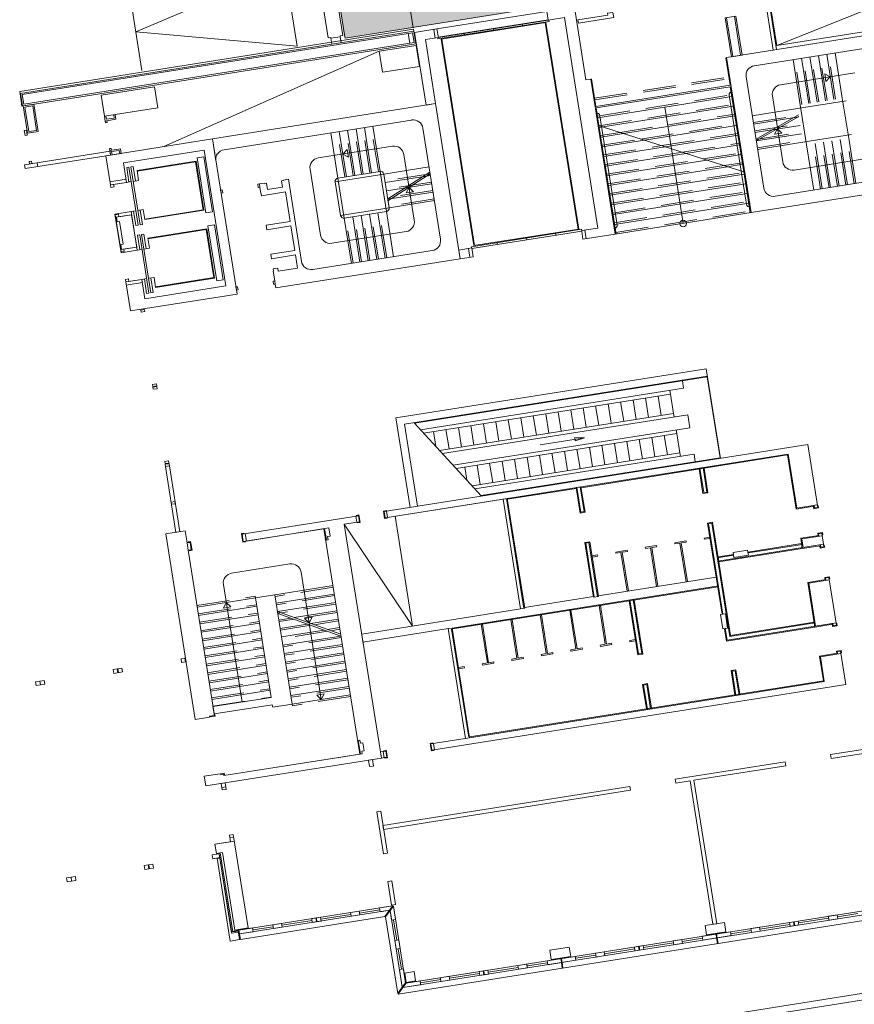
# Model space of a CAD drawing. Units: metres. Extents: x 5870 to 6509, y 343642 to 344292.
# Drawn here: x 6429 to 6455, y 343687 to 343718 of the extents above; entities that cross this region are included whole.
import ezdxf

# ---------------------------------------------------------------- set-up
doc = ezdxf.new("R2010")
doc.units = ezdxf.units.M
doc.header["$LTSCALE"] = 2
doc.linetypes.add('DASHED', pattern=[0.75, 0.5, -0.25])
for name, color, linetype, lineweight in [('A_01_Bebauung_Bestand', 7, 'CONTINUOUS', 20), ('A_03_FasVerkl_SN', 7, 'CONTINUOUS', 15), ('A_03_FETÜ_SN', 131, 'CONTINUOUS', 13), ('A_03_Fördertechnik_AN', 7, 'CONTINUOUS', 0), ('A_03_Fördertechnik_SN', 7, 'CONTINUOUS', 13), ('A_03_Geländer Brüstung', 7, 'CONTINUOUS', 0), ('A_03_Stiege-Rampe_AN', 7, 'CONTINUOUS', 9), ('A_03_Stiege-Rampe_Verdeckt', 7, 'DASHED', 0), ('A_06_Symbol Schacht', 252, 'CONTINUOUS', 13)]:
    doc.layers.add(name, color=color, linetype=linetype, lineweight=lineweight)
doc.layers.add('A_05_Farbe_Schraff_C', color=7, linetype='CONTINUOUS', lineweight=15, true_color=0xf5d1d7)

msp = doc.modelspace()

# ---------------------------------------------------------------- hatches: boundary and pattern name
at = {"layer": 'A_05_Farbe_Schraff_C'}
h = msp.add_hatch(color=256, dxfattribs=at)
h.dxf.hatch_style = 1
h.paths.add_polyline_path([(6459.668, 343745.224), (6456.571, 343749.047), (6458.571, 343750.629), (6454.803, 343755.279), (6449.112, 343750.668), (6448.575, 343751.33), (6438.105, 343724.035), (6439.224, 343716.983), (6446.103, 343718.075), (6445.711, 343720.544), (6450.513, 343721.356), (6450.863, 343718.83), (6462.705, 343720.709), (6469.166, 343737.552), (6461.649, 343746.83)])

# ---------------------------------------------------------------- linework, layer by layer
at = {"layer": 'A_01_Bebauung_Bestand', "lineweight": 5}
for p, q in [((6437.585, 343724.067), (6438.705, 343716.995)), ((6438.048, 343724.018), (6439.15, 343717.065)), ((6442.028, 343717.268), (6445.387, 343717.8)), ((6450.879, 343717.608), (6451.067, 343716.422)), ((6451.116, 343717.645), (6451.304, 343716.46)), ((6445.429, 343717.534), (6442.071, 343717.002)), ((6441.32, 343717.202), (6429.31, 343715.298)), ((6441.283, 343717.15), (6433.337, 343715.891)), ((6438.705, 343716.995), (6438.784, 343717.007)), ((6438.784, 343717.007), (6438.788, 343716.983)), ((6439.075, 343717.028), (6438.788, 343716.983)), ((6439.071, 343717.053), (6439.15, 343717.065)), ((6439.071, 343717.053), (6439.075, 343717.028)), ((6439.075, 343717.028), (6439.103, 343716.85)), ((6441.196, 343716.833), (6441.149, 343717.129)), ((6441.33, 343716.854), (6441.283, 343717.15)), ((6441.33, 343716.854), (6429.408, 343714.965)), ((6438.788, 343716.983), (6438.816, 343716.805)), ((6433.337, 343715.891), (6429.362, 343715.261)), ((6429.371, 343714.913), (6429.31, 343715.298)), ((6429.408, 343714.965), (6429.362, 343715.261)), ((6429.679, 343714.917), (6429.442, 343714.879)), ((6429.798, 343714.166), (6429.679, 343714.917)), ((6441.986, 343714.983), (6435.171, 343713.903)), ((6442.737, 343710.242), (6441.986, 343714.983)), ((6429.561, 343714.128), (6429.442, 343714.879)), ((6431.916, 343714.603), (6431.932, 343714.504)), ((6432.153, 343714.64), (6432.169, 343714.542)), ((6432.169, 343714.542), (6431.932, 343714.504)), ((6435.526, 343713.575), (6441.255, 343714.483)), ((6429.561, 343714.128), (6429.798, 343714.166)), ((6441.598, 343714.233), (6442.137, 343710.836)), ((6435.171, 343713.903), (6435.277, 343713.232)), ((6432.325, 343713.554), (6432.088, 343713.516)), ((6432.088, 343713.516), (6432.104, 343713.417)), ((6432.325, 343713.554), (6432.341, 343713.455)), ((6435.3, 343713.403), (6435.295, 343713.437)), ((6429.837, 343713.058), (6429.818, 343713.177)), ((6436.603, 343712.531), (6436.554, 343712.523)), ((6436.554, 343712.523), (6436.569, 343712.424)), ((6436.751, 343712.554), (6436.603, 343712.531)), ((6436.619, 343712.432), (6436.603, 343712.531)), ((6436.753, 343712.544), (6436.751, 343712.554)), ((6436.822, 343712.555), (6436.753, 343712.544)), ((6436.853, 343712.358), (6436.822, 343712.555)), ((6437.345, 343712.638), (6437.276, 343712.627)), ((6437.276, 343712.627), (6437.308, 343712.43)), ((6437.492, 343712.672), (6437.344, 343712.648)), ((6437.344, 343712.648), (6437.345, 343712.638)), ((6437.89, 343710.163), (6437.492, 343712.672)), ((6435.467, 343712.351), (6435.418, 343712.343)), ((6435.418, 343712.343), (6435.434, 343712.244)), ((6435.434, 343712.244), (6435.483, 343712.252)), ((6435.483, 343712.252), (6435.467, 343712.351)), ((6436.569, 343712.424), (6436.619, 343712.432)), ((6436.619, 343712.432), (6436.65, 343712.234)), ((6436.65, 343712.234), (6436.66, 343712.236)), ((6436.66, 343712.236), (6436.671, 343712.167)), ((6436.671, 343712.167), (6437.402, 343712.283)), ((6437.308, 343712.43), (6436.853, 343712.358)), ((6437.402, 343712.283), (6437.544, 343711.384)), ((6437.544, 343711.384), (6436.813, 343711.268)), ((6436.813, 343711.268), (6436.835, 343711.13)), ((6436.835, 343711.13), (6437.566, 343711.246)), ((6437.566, 343711.246), (6437.685, 343710.495)), ((6437.685, 343710.495), (6436.954, 343710.379)), ((6436.954, 343710.379), (6436.976, 343710.241)), ((6441.887, 343710.493), (6438.233, 343709.914)), ((6436.976, 343710.241), (6437.707, 343710.357)), ((6437.107, 343709.35), (6442.737, 343710.242)), ((6437.707, 343710.357), (6437.771, 343709.952)), ((6437.163, 343709.957), (6437.025, 343709.935)), ((6437.025, 343709.935), (6437.036, 343709.866)), ((6437.036, 343709.866), (6437.026, 343709.864)), ((6437.026, 343709.864), (6437.073, 343709.568)), ((6437.178, 343709.858), (6437.163, 343709.957)), ((6437.771, 343709.952), (6437.178, 343709.858)), ((6437.073, 343709.568), (6437.023, 343709.56)), ((6437.023, 343709.56), (6437.039, 343709.461)), ((6437.073, 343709.568), (6437.088, 343709.469)), ((6435.937, 343709.388), (6435.887, 343709.38)), ((6435.887, 343709.38), (6435.903, 343709.281)), ((6435.903, 343709.281), (6435.952, 343709.289)), ((6435.952, 343709.289), (6435.937, 343709.388)), ((6437.039, 343709.461), (6437.088, 343709.469)), ((6437.088, 343709.469), (6437.107, 343709.35)), ((6432.978, 343708.671), (6433.096, 343708.69)), ((6432.988, 343708.607), (6432.978, 343708.671)), ((6432.988, 343708.607), (6433.106, 343708.625)), ((6433.106, 343708.625), (6433.096, 343708.69)), ((6433.337, 343706.399), (6433.456, 343706.418)), ((6433.348, 343706.335), (6433.337, 343706.399)), ((6433.348, 343706.335), (6433.466, 343706.354)), ((6433.351, 343706.315), (6433.469, 343706.334)), ((6433.361, 343706.251), (6433.351, 343706.315)), ((6433.361, 343706.251), (6433.479, 343706.27)), ((6433.466, 343706.354), (6433.456, 343706.418)), ((6433.479, 343706.27), (6433.469, 343706.334)), ((6433.711, 343704.043), (6433.829, 343704.062)), ((6433.839, 343703.998), (6433.829, 343704.062)), ((6440.448, 343702.323), (6452.759, 343704.274)), ((6453.022, 343702.616), (6452.759, 343704.274)), ((6433.721, 343703.979), (6433.711, 343704.043)), ((6433.721, 343703.979), (6433.839, 343703.998)), ((6433.724, 343703.96), (6433.843, 343703.978)), ((6433.734, 343703.895), (6433.724, 343703.96)), ((6433.734, 343703.895), (6433.853, 343703.914)), ((6433.734, 343703.895), (6434.053, 343701.88)), ((6433.853, 343703.914), (6433.843, 343703.978)), ((6433.853, 343703.914), (6434.172, 343701.899)), ((6450.177, 343703.096), (6450.058, 343703.845)), ((6450.276, 343703.111), (6450.157, 343703.861)), ((6446.424, 343702.501), (6446.305, 343703.251)), ((6446.523, 343702.517), (6446.404, 343703.266)), ((6444.683, 343699.556), (6444.152, 343702.91)), ((6450.177, 343703.096), (6450.276, 343703.111)), ((6433.908, 343702.801), (6434.026, 343702.82)), ((6433.918, 343702.737), (6433.908, 343702.801)), ((6433.918, 343702.737), (6434.036, 343702.756)), ((6434.036, 343702.756), (6434.026, 343702.82)), ((6453.649, 343702.716), (6453.022, 343702.616)), ((6453.562, 343702.626), (6453.55, 343702.7)), ((6439.553, 343702.377), (6439.584, 343702.186)), ((6440.492, 343702.526), (6440.522, 343702.334)), ((6446.424, 343702.501), (6446.523, 343702.517)), ((6436.207, 343701.614), (6438.725, 343702.013)), ((6438.652, 343701.647), (6438.597, 343701.993)), ((6438.764, 343701.766), (6438.725, 343702.013)), ((6450.328, 343702.144), (6450.427, 343702.159)), ((6450.765, 343699.382), (6450.328, 343702.144)), ((6450.427, 343702.159), (6450.975, 343698.7)), ((6436.171, 343701.841), (6436.207, 343701.614)), ((6438.632, 343701.644), (6438.706, 343701.656)), ((6438.69, 343701.755), (6438.764, 343701.766)), ((6438.706, 343701.656), (6438.69, 343701.755)), ((6450.191, 343701.707), (6450.366, 343701.735)), ((6450.198, 343701.667), (6450.191, 343701.707)), ((6450.198, 343701.667), (6450.373, 343701.695)), ((6453.171, 343701.678), (6453.798, 343701.777)), ((6453.213, 343701.414), (6453.171, 343701.678)), ((6453.699, 343701.762), (6453.687, 343701.836)), ((6434.393, 343701.56), (6434.429, 343701.332)), ((6446.575, 343701.549), (6446.673, 343701.565)), ((6446.836, 343699.898), (6446.575, 343701.549)), ((6446.935, 343699.913), (6446.673, 343701.565)), ((6450.61, 343701.002), (6453.84, 343701.514)), ((6451.533, 343701.249), (6453.197, 343701.513)), ((6453.753, 343701.424), (6453.741, 343701.498)), ((6450.594, 343701.101), (6451.088, 343701.179)), ((6453.913, 343700.411), (6453.901, 343700.486)), ((6442.496, 343698.956), (6450.629, 343700.244)), ((6454.012, 343700.427), (6453.385, 343700.328)), ((6453.593, 343699.013), (6453.385, 343700.328)), ((6447.926, 343699.816), (6448.188, 343698.164)), ((6448.025, 343699.832), (6448.287, 343698.179)), ((6454.22, 343699.113), (6450.892, 343698.584)), ((6453.577, 343699.112), (6450.975, 343698.7)), ((6454.133, 343699.023), (6454.121, 343699.097)), ((6442.476, 343698.925), (6442.999, 343695.622)), ((6450.892, 343698.584), (6450.836, 343698.938)), ((6448.188, 343698.164), (6448.287, 343698.179)), ((6454.369, 343698.174), (6453.742, 343698.075)), ((6453.862, 343697.318), (6453.742, 343698.075)), ((6454.27, 343698.159), (6454.258, 343698.233)), ((6432.278, 343697.59), (6432.259, 343697.708)), ((6432.298, 343697.593), (6432.279, 343697.711)), ((6451.043, 343697.632), (6451.142, 343697.648)), ((6451.16, 343696.89), (6451.043, 343697.632)), ((6451.259, 343696.906), (6451.142, 343697.648)), ((6443.028, 343695.602), (6453.862, 343697.318)), ((6448.339, 343697.212), (6448.438, 343697.227)), ((6448.458, 343696.462), (6448.339, 343697.212)), ((6448.557, 343696.478), (6448.438, 343697.227)), ((6439.602, 343695.52), (6439.676, 343695.532)), ((6439.622, 343695.524), (6439.688, 343695.104)), ((6439.676, 343695.532), (6439.692, 343695.433)), ((6439.692, 343695.433), (6439.766, 343695.445)), ((6439.766, 343695.445), (6439.805, 343695.198)), ((6441.921, 343695.426), (6441.951, 343695.235)), ((6439.743, 343695.112), (6435.52, 343694.443)), ((6439.731, 343695.187), (6439.805, 343695.198)), ((6439.743, 343695.112), (6439.731, 343695.187)), ((6440.39, 343695.184), (6440.42, 343694.992)), ((6435.575, 343694.098), (6435.457, 343694.079)), ((6476.647, 343693.615), (6440.986, 343687.964)), ((6476.56, 343693.722), (6441.086, 343688.101)), ((6435.837, 343692.443), (6435.245, 343692.349)), ((6435.818, 343692.567), (6435.699, 343692.548)), ((6435.791, 343689.667), (6435.409, 343692.082)), ((6435.391, 343691.937), (6435.179, 343691.904)), ((6435.393, 343691.922), (6435.314, 343691.91)), ((6435.757, 343689.631), (6435.393, 343691.922)), ((6433.228, 343691.595), (6433.209, 343691.713)), ((6433.248, 343691.598), (6433.229, 343691.716)), ((6435.98, 343689.722), (6440.682, 343690.467)), ((6435.999, 343689.604), (6440.583, 343690.33)), ((6440.97, 343687.976), (6440.599, 343690.318)), ((6440.698, 343690.455), (6441.07, 343688.113)), ((6438.326, 343690.094), (6438.345, 343689.975)), ((6438.346, 343690.097), (6438.364, 343689.978)), ((6452.924, 343689.977), (6452.943, 343689.859)), ((6452.944, 343689.98), (6452.962, 343689.862)), ((6435.757, 343689.631), (6435.959, 343689.663)), ((6435.791, 343689.667), (6435.954, 343689.693)), ((6435.947, 343689.737), (6435.954, 343689.693)), ((6450.554, 343689.601), (6450.572, 343689.483)), ((6450.573, 343689.605), (6450.592, 343689.486)), ((6448.183, 343689.226), (6448.202, 343689.107)), ((6448.203, 343689.229), (6448.222, 343689.11)), ((6445.813, 343688.85), (6445.831, 343688.732)), ((6445.832, 343688.853), (6445.851, 343688.735)), ((6443.442, 343688.475), (6443.461, 343688.356)), ((6443.462, 343688.478), (6443.481, 343688.359))]:
    msp.add_line(p, q, dxfattribs=at)
at = {"layer": 'A_01_Bebauung_Bestand', "lineweight": 5, "ltscale": 10}
for p, q in [((6441.972, 343716.986), (6441.93, 343717.253)), ((6432.036, 343712.597), (6432.53, 343712.675)), ((6432.209, 343711.51), (6432.702, 343711.589)), ((6432.238, 343711.515), (6432.262, 343711.367)), ((6432.262, 343711.367), (6432.331, 343711.378)), ((6432.331, 343711.378), (6432.44, 343710.687)), ((6446.589, 343710.853), (6446.546, 343711.12)), ((6432.371, 343710.676), (6432.44, 343710.687)), ((6432.365, 343710.523), (6432.859, 343710.601)), ((6432.371, 343710.676), (6432.395, 343710.527)), ((6443.033, 343710.289), (6442.991, 343710.556)), ((6432.537, 343709.436), (6433.031, 343709.515))]:
    msp.add_line(p, q, dxfattribs=at)
at = {"layer": 'A_01_Bebauung_Bestand', "lineweight": 5}
for points in [[(6445.429, 343717.534), (6445.387, 343717.8), (6445.387, 343717.8), (6446.226, 343717.933), (6446.226, 343717.933), (6446.226, 343717.933), (6446.226, 343717.933), (6446.578, 343715.711), (6446.726, 343715.735), (6446.726, 343715.735), (6446.726, 343715.735), (6447.478, 343710.994), (6446.49, 343710.837), (6446.45, 343711.089), (6446.448, 343711.104), (6446.942, 343711.182), (6445.923, 343717.612)], [(6432.052, 343712.498), (6432.064, 343712.424), (6432.163, 343712.44), (6432.151, 343712.514), (6432.546, 343712.576), (6432.452, 343713.169), (6434.921, 343713.56), (6435.579, 343709.412), (6433.109, 343709.021), (6433.015, 343709.613), (6432.62, 343709.551), (6432.609, 343709.625), (6432.51, 343709.609), (6432.522, 343709.535), (6432.662, 343708.646), (6435.922, 343709.163), (6435.171, 343713.903), (6431.911, 343713.387)], [(6432.377, 343710.449), (6432.476, 343710.464), (6432.464, 343710.538), (6432.859, 343710.601), (6432.702, 343711.589), (6432.307, 343711.526), (6432.296, 343711.6), (6432.197, 343711.584)], [(6442.695, 343710.509), (6443.09, 343710.572), (6443.132, 343710.305), (6442.737, 343710.242)], [(6450.037, 343703.816), (6450.155, 343703.066), (6450.305, 343703.09), (6450.187, 343703.84)], [(6448.39, 343701.422), (6448.396, 343701.382), (6448.551, 343701.407), (6448.738, 343700.225), (6448.778, 343700.232), (6448.591, 343701.413), (6448.746, 343701.437), (6448.74, 343701.477)], [(6449.64, 343701.62), (6449.647, 343701.58), (6449.492, 343701.556), (6449.679, 343700.374), (6449.639, 343700.368), (6449.452, 343701.549), (6449.297, 343701.525), (6449.291, 343701.564)], [(6446.763, 343701.164), (6446.938, 343701.191), (6446.944, 343701.152), (6446.77, 343701.124)], [(6451.099, 343701.113), (6451.075, 343701.261), (6451.52, 343701.331), (6451.543, 343701.183)], [(6446.984, 343699.641), (6447.024, 343699.647), (6447.211, 343698.466), (6447.366, 343698.49), (6447.372, 343698.451), (6447.023, 343698.395), (6447.016, 343698.435), (6447.172, 343698.459), (6446.984, 343699.641)], [(6445.183, 343699.355), (6445.37, 343698.174), (6445.215, 343698.149), (6445.221, 343698.11), (6445.571, 343698.165), (6445.565, 343698.205), (6445.41, 343698.18), (6445.222, 343699.361)], [(6446.084, 343699.498), (6446.123, 343699.504), (6446.31, 343698.323), (6446.465, 343698.347), (6446.472, 343698.308), (6446.122, 343698.253), (6446.116, 343698.292), (6446.271, 343698.317), (6446.084, 343699.498)], [(6450.839, 343699.394), (6450.691, 343699.37), (6450.762, 343698.926), (6450.91, 343698.949)], [(6443.381, 343699.07), (6443.569, 343697.888), (6443.413, 343697.864), (6443.42, 343697.824), (6443.769, 343697.88), (6443.763, 343697.919), (6443.608, 343697.895), (6443.421, 343699.076)], [(6444.282, 343699.212), (6444.322, 343699.219), (6444.509, 343698.037), (6444.664, 343698.062), (6444.67, 343698.022), (6444.32, 343697.967), (6444.314, 343698.007), (6444.469, 343698.031), (6444.282, 343699.212)], [(6447.917, 343698.578), (6448.092, 343698.605), (6448.098, 343698.566), (6447.924, 343698.538)], [(6434.21, 343698.017), (6434.329, 343698.036), (6434.347, 343697.918), (6434.229, 343697.899)], [(6442.687, 343697.749), (6442.862, 343697.777), (6442.869, 343697.737), (6442.694, 343697.709)], [(6432.403, 343697.731), (6432.136, 343697.689), (6432.155, 343697.57), (6432.421, 343697.612)], [(6429.765, 343697.313), (6429.784, 343697.195), (6429.918, 343697.216), (6429.899, 343697.334)], [(6430.032, 343697.355), (6430.051, 343697.237), (6429.918, 343697.216), (6429.899, 343697.334)], [(6455.055, 343695.124), (6455.055, 343695.124), (6455.055, 343695.124), (6455.055, 343695.124), (6455.055, 343695.124), (6454.067, 343694.967), (6454.048, 343695.086), (6455.036, 343695.243)], [(6449.307, 343694.335), (6452.665, 343694.867), (6452.684, 343694.748), (6449.879, 343694.304), (6450.574, 343689.919), (6450.456, 343689.9), (6449.761, 343694.285), (6449.326, 343694.216)], [(6435.806, 343692.641), (6435.688, 343692.622), (6435.719, 343692.425), (6435.245, 343692.349), (6435.29, 343692.063), (6435.478, 343692.093), (6435.853, 343689.722), (6436.258, 343689.787)], [(6435.16, 343692.022), (6435.372, 343692.056), (6435.749, 343689.68), (6435.951, 343689.713), (6435.996, 343689.431), (6435.714, 343689.386), (6435.312, 343691.925), (6435.179, 343691.904)], [(6433.353, 343691.736), (6433.371, 343691.617), (6433.105, 343691.575), (6433.086, 343691.693)], [(6430.715, 343691.318), (6430.734, 343691.199), (6430.868, 343691.22), (6430.849, 343691.339)], [(6430.982, 343691.36), (6431.001, 343691.242), (6430.868, 343691.22), (6430.849, 343691.339)], [(6439.654, 343690.304), (6439.673, 343690.186), (6439.406, 343690.144), (6439.388, 343690.262)], [(6440.682, 343690.467), (6440.276, 343690.403), (6440.295, 343690.284), (6440.583, 343690.33)], [(6440.763, 343690.05), (6440.698, 343690.455), (6440.599, 343690.318), (6440.644, 343690.031)], [(6437.284, 343689.929), (6437.017, 343689.886), (6437.036, 343689.768), (6437.303, 343689.81)], [(6438.469, 343690.117), (6438.202, 343690.074), (6438.221, 343689.956), (6438.488, 343689.998)], [(6450.811, 343689.956), (6450.857, 343689.67), (6450.264, 343689.576), (6450.219, 343689.862)], [(6452.819, 343689.839), (6453.086, 343689.881), (6453.067, 343690), (6452.8, 343689.958)], [(6454.252, 343690.188), (6453.986, 343690.145), (6454.004, 343690.027), (6454.271, 343690.069)], [(6436.395, 343689.788), (6435.98, 343689.722), (6435.999, 343689.604), (6436.414, 343689.669)], [(6450.993, 343689.671), (6450.134, 343689.535), (6450.153, 343689.416), (6451.012, 343689.553)], [(6451.882, 343689.812), (6451.615, 343689.77), (6451.634, 343689.651), (6451.901, 343689.693)], [(6440.861, 343689.427), (6440.743, 343689.409), (6440.785, 343689.142), (6440.904, 343689.161)], [(6449.512, 343689.436), (6449.245, 343689.394), (6449.264, 343689.276), (6449.53, 343689.318)], [(6447.141, 343689.061), (6446.874, 343689.019), (6446.893, 343688.9), (6447.16, 343688.942)], [(6448.078, 343689.088), (6448.345, 343689.13), (6448.326, 343689.249), (6448.06, 343689.206)], [(6446.252, 343688.92), (6445.393, 343688.784), (6445.412, 343688.665), (6446.271, 343688.801)], [(6441.002, 343688.539), (6441.07, 343688.113), (6440.97, 343687.976), (6440.884, 343688.52)], [(6441.329, 343688.454), (6441.043, 343688.408), (6441.088, 343688.122), (6441.375, 343688.167)], [(6443.338, 343688.337), (6443.604, 343688.379), (6443.585, 343688.497), (6443.319, 343688.455)], [(6444.771, 343688.685), (6444.504, 343688.643), (6444.523, 343688.524), (6444.789, 343688.567)], [(6441.511, 343688.169), (6441.53, 343688.05), (6440.986, 343687.964), (6441.086, 343688.101)], [(6442.4, 343688.31), (6442.134, 343688.267), (6442.152, 343688.149), (6442.419, 343688.191)]]:
    msp.add_lwpolyline(points, close=True, dxfattribs=at)
for points in [[(6447.406, 343717.771), (6447.43, 343717.618), (6446.349, 343717.447), (6446.333, 343717.545), (6447.249, 343717.69), (6447.241, 343717.745), (6447.406, 343717.771)], [(6451.161, 343717.652), (6451.349, 343716.467), (6451.023, 343716.415), (6450.835, 343717.601), (6451.161, 343717.652)], [(6452.218, 343717.82), (6452.406, 343716.634), (6452.302, 343716.618), (6452.114, 343717.803), (6452.218, 343717.82)], [(6457.256, 343712.543), (6451.626, 343711.651), (6450.875, 343716.392), (6457.69, 343717.472)], [(6429.282, 343715.35), (6429.351, 343714.91), (6441.381, 343716.816), (6441.312, 343717.256), (6429.282, 343715.35)], [(6442.028, 343717.268), (6442.071, 343717.002), (6441.676, 343716.939), (6441.986, 343714.983), (6441.699, 343714.938), (6441.347, 343717.16), (6442.028, 343717.268)], [(6441.39, 343716.762), (6441.492, 343716.12), (6440.366, 343715.942), (6440.264, 343716.584), (6441.39, 343716.762)], [(6433.4, 343715.496), (6433.501, 343714.854), (6431.872, 343714.596), (6431.77, 343715.238), (6433.4, 343715.496)], [(6429.717, 343714.968), (6429.85, 343714.128), (6429.524, 343714.077), (6429.391, 343714.916), (6429.717, 343714.968)], [(6432.198, 343714.647), (6432.22, 343714.504), (6431.894, 343714.452), (6431.872, 343714.596), (6432.198, 343714.647)], [(6431.952, 343714.406), (6431.944, 343714.46), (6431.894, 343714.452), (6431.903, 343714.398), (6431.952, 343714.406)], [(6429.489, 343714.168), (6429.513, 343714.019), (6429.444, 343714.008), (6429.42, 343714.157), (6429.489, 343714.168)], [(6432.041, 343713.529), (6432.059, 343713.41), (6429.452, 343712.997), (6429.433, 343713.116), (6432.041, 343713.529)], [(6432.077, 343713.616), (6432.086, 343713.561), (6432.037, 343713.554), (6432.028, 343713.608), (6432.077, 343713.616)], [(6432.363, 343713.605), (6432.385, 343713.462), (6432.059, 343713.41), (6432.037, 343713.554), (6432.363, 343713.605)], [(6429.638, 343713.229), (6429.65, 343713.15), (6429.581, 343713.139), (6429.569, 343713.218), (6429.638, 343713.229)], [(6453.661, 343702.642), (6453.562, 343702.626), (6453.554, 343702.675), (6453.001, 343702.587), (6452.739, 343704.245), (6446.434, 343703.245), (6446.429, 343703.27), (6446.279, 343703.247), (6446.283, 343703.222), (6444.181, 343702.889), (6444.178, 343702.914), (6440.448, 343702.323), (6440.418, 343702.514), (6453.356, 343704.565), (6453.661, 343702.642)], [(6446.429, 343703.27), (6446.552, 343702.495), (6446.402, 343702.471), (6446.279, 343703.247), (6446.429, 343703.27)], [(6444.178, 343702.914), (6444.709, 343699.56), (6444.585, 343699.54), (6444.053, 343702.894), (6444.178, 343702.914)], [(6436.113, 343701.599), (6438.577, 343701.99), (6439.669, 343695.101), (6435.52, 343694.443), (6435.513, 343694.493), (6435.414, 343694.477), (6435.41, 343694.502), (6434.916, 343694.424), (6434.963, 343694.127), (6440.331, 343694.978), (6439.199, 343702.125), (6439.658, 343702.197), (6439.628, 343702.389), (6436.077, 343701.826), (6436.113, 343701.599)], [(6450.448, 343702.189), (6450.996, 343698.729), (6453.548, 343699.134), (6453.571, 343698.983), (6450.87, 343698.554), (6450.81, 343698.934), (6450.91, 343698.949), (6450.839, 343699.394), (6450.74, 343699.378), (6450.298, 343702.165), (6450.448, 343702.189)], [(6434.487, 343701.574), (6434.523, 343701.347), (6434.429, 343701.332), (6435.229, 343696.28), (6435.081, 343696.257), (6435.085, 343696.232), (6434.641, 343696.162), (6433.742, 343701.831), (6434.335, 343701.925), (6434.393, 343701.56), (6434.487, 343701.574)], [(6453.786, 343701.851), (6453.851, 343701.44), (6453.753, 343701.424), (6453.745, 343701.472), (6453.191, 343701.384), (6453.141, 343701.699), (6453.695, 343701.786), (6453.687, 343701.836), (6453.786, 343701.851)], [(6446.695, 343701.594), (6446.961, 343699.917), (6446.811, 343699.894), (6446.545, 343701.571), (6446.695, 343701.594)], [(6453.167, 343701.535), (6453.191, 343701.384), (6450.64, 343700.98), (6450.616, 343701.13), (6451.084, 343701.205), (6451.099, 343701.113), (6451.543, 343701.183), (6451.529, 343701.275), (6453.167, 343701.535)], [(6447.489, 343701.279), (6447.495, 343701.239), (6447.651, 343701.264), (6447.838, 343700.083), (6447.877, 343700.089), (6447.69, 343701.27), (6447.845, 343701.295), (6447.839, 343701.334), (6447.489, 343701.279)], [(6450.56, 343700.514), (6450.607, 343700.214), (6442.5, 343698.929), (6442.496, 343698.956), (6442.372, 343698.936), (6439.769, 343698.524), (6439.73, 343698.771), (6444.709, 343699.56), (6444.705, 343699.586), (6446.807, 343699.919), (6446.811, 343699.894), (6446.961, 343699.917), (6446.957, 343699.943), (6450.56, 343700.514)], [(6454, 343700.501), (6454.232, 343699.038), (6454.133, 343699.023), (6454.125, 343699.071), (6453.571, 343698.983), (6453.355, 343700.349), (6453.909, 343700.437), (6453.901, 343700.486), (6454, 343700.501)], [(6437.075, 343699.97), (6437.604, 343696.631), (6437.011, 343696.538), (6436.999, 343696.612), (6435.222, 343696.33), (6435.186, 343696.552), (6436.964, 343696.834), (6436.482, 343699.876), (6437.075, 343699.97)], [(6448.055, 343699.809), (6448.317, 343698.158), (6448.167, 343698.134), (6447.905, 343699.785), (6448.055, 343699.809)], [(6442.496, 343698.956), (6443.028, 343695.602), (6442.903, 343695.582), (6442.372, 343698.936), (6442.496, 343698.956)], [(6454.357, 343698.248), (6454.519, 343697.226), (6441.877, 343695.223), (6441.846, 343695.414), (6443.028, 343695.602), (6443.024, 343695.626), (6453.833, 343697.339), (6453.713, 343698.096), (6454.266, 343698.183), (6454.258, 343698.233), (6454.357, 343698.248)], [(6451.163, 343697.677), (6451.281, 343696.935), (6451.131, 343696.911), (6451.013, 343697.654), (6451.163, 343697.677)], [(6448.46, 343697.257), (6448.579, 343696.506), (6448.428, 343696.483), (6448.309, 343697.233), (6448.46, 343697.257)], [(6440.464, 343695.195), (6440.494, 343695.004), (6440.331, 343694.978), (6440.301, 343695.169), (6440.464, 343695.195)], [(6440.06, 343694.935), (6440.091, 343694.737), (6439.972, 343694.719), (6439.941, 343694.916), (6440.06, 343694.935)], [(6435.556, 343694.221), (6435.587, 343694.024), (6435.468, 343694.005), (6435.437, 343694.202), (6435.556, 343694.221)], [(6447.925, 343694.116), (6447.943, 343693.997), (6440.398, 343692.801), (6440.379, 343692.92), (6447.925, 343694.116)], [(6440.31, 343693.355), (6440.513, 343692.071), (6440.395, 343692.052), (6440.191, 343693.336), (6440.31, 343693.355)], [(6440.646, 343691.231), (6440.528, 343691.212), (6440.644, 343690.481), (6440.762, 343690.5), (6440.646, 343691.231)], [(6446.07, 343689.205), (6446.116, 343688.919), (6445.523, 343688.825), (6445.478, 343689.111), (6446.07, 343689.205)]]:
    msp.add_lwpolyline(points, dxfattribs=at)
msp.add_lwpolyline([(6457.453, 343717.05), (6451.724, 343716.142, 0.414214), (6451.475, 343715.799), (6452.013, 343712.401, 0.414214), (6452.357, 343712.152), (6456.011, 343712.731, 0.414214)], format="xyb", dxfattribs=at)
at = {"layer": 'A_01_Bebauung_Bestand', "lineweight": 5, "ltscale": 10}
for points in [[(6432.522, 343709.535), (6433.015, 343709.613), (6433.109, 343709.021), (6435.579, 343709.412), (6434.921, 343713.56), (6432.452, 343713.169), (6432.546, 343712.576), (6432.052, 343712.498), (6431.911, 343713.387), (6435.171, 343713.903), (6435.922, 343709.163), (6432.662, 343708.646)], [(6432.193, 343711.609), (6432.687, 343711.687), (6432.875, 343710.502), (6432.381, 343710.424)]]:
    msp.add_lwpolyline(points, close=True, dxfattribs=at)
at = {"layer": 'A_01_Bebauung_Bestand', "ltscale": 10}
for centre, radius, start, end in [((6441.302, 343714.187), 0.3, 9.0041, 99.0041), ((6435.573, 343713.279), 0.3, 155.4468, 189.0041), ((6435.467, 343712.351), 1.1, 97.6437, 99.0041), ((6435.573, 343713.279), 0.3, 99.0041, 147.2732), ((6441.84, 343710.789), 0.3, 279.0041, 9.0041), ((6438.186, 343710.21), 0.3, 189.0041, 279.0041)]:
    msp.add_arc(centre, radius, start, end, dxfattribs=at)
at = {"layer": 'A_03_FasVerkl_SN'}
for p, q in [((6476.77, 343693.462), (6440.845, 343687.769)), ((6440.583, 343690.33), (6440.441, 343690.135)), ((6440.599, 343690.318), (6440.457, 343690.124)), ((6436.025, 343689.436), (6440.441, 343690.135)), ((6440.829, 343687.781), (6440.457, 343690.124)), ((6436.025, 343689.436), (6435.999, 343689.604)), ((6450.572, 343689.483), (6450.599, 343689.315)), ((6450.592, 343689.486), (6450.619, 343689.318)), ((6445.83, 343688.732), (6445.857, 343688.564)), ((6445.853, 343688.735), (6445.879, 343688.567)), ((6440.829, 343687.781), (6440.97, 343687.976)), ((6440.845, 343687.769), (6440.986, 343687.964))]:
    msp.add_line(p, q, dxfattribs=at)
at = {"layer": 'A_03_FETÜ_SN'}
for p, q in [((6441.304, 343717.305), (6440.928, 343719.676)), ((6439.664, 343690.245), (6440.286, 343690.344)), ((6454.262, 343690.128), (6454.884, 343690.227)), ((6437.293, 343689.869), (6438.212, 343690.015)), ((6438.478, 343690.057), (6439.397, 343690.203)), ((6440.802, 343689.418), (6440.703, 343690.04)), ((6453.077, 343689.941), (6453.995, 343690.086)), ((6436.404, 343689.729), (6437.027, 343689.827)), ((6451.002, 343689.612), (6451.625, 343689.71)), ((6451.891, 343689.753), (6452.81, 343689.898)), ((6448.336, 343689.189), (6449.254, 343689.335)), ((6449.521, 343689.377), (6450.143, 343689.476)), ((6440.943, 343688.529), (6440.844, 343689.151)), ((6448.069, 343689.147), (6447.15, 343689.002)), ((6444.78, 343688.626), (6445.402, 343688.724)), ((6446.262, 343688.861), (6446.884, 343688.959)), ((6443.595, 343688.438), (6444.513, 343688.584)), ((6441.521, 343688.109), (6442.143, 343688.208)), ((6442.41, 343688.25), (6443.328, 343688.396))]:
    msp.add_line(p, q, dxfattribs=at)
for points in [[(6453.653, 343702.691), (6453.673, 343702.694), (6453.684, 343702.625), (6453.546, 343702.603), (6453.535, 343702.672), (6453.554, 343702.675), (6453.562, 343702.626), (6453.661, 343702.642)], [(6439.568, 343702.38), (6439.565, 343702.399), (6439.644, 343702.412), (6439.681, 343702.181), (6439.602, 343702.168), (6439.599, 343702.188), (6439.658, 343702.197), (6439.628, 343702.389)], [(6440.477, 343702.524), (6440.474, 343702.543), (6440.395, 343702.531), (6440.431, 343702.3), (6440.51, 343702.312), (6440.507, 343702.332), (6440.448, 343702.323), (6440.418, 343702.514)], [(6436.136, 343701.836), (6436.133, 343701.856), (6436.054, 343701.843), (6436.096, 343701.576), (6436.175, 343701.589), (6436.172, 343701.609), (6436.113, 343701.599), (6436.077, 343701.826)], [(6453.794, 343701.802), (6453.814, 343701.805), (6453.803, 343701.874), (6453.665, 343701.852), (6453.675, 343701.783), (6453.695, 343701.786), (6453.687, 343701.836), (6453.786, 343701.851)], [(6434.427, 343701.565), (6434.424, 343701.585), (6434.503, 343701.597), (6434.546, 343701.331), (6434.467, 343701.318), (6434.463, 343701.338), (6434.523, 343701.347), (6434.487, 343701.574)], [(6453.844, 343701.489), (6453.863, 343701.492), (6453.874, 343701.423), (6453.736, 343701.401), (6453.725, 343701.47), (6453.745, 343701.473), (6453.753, 343701.424), (6453.851, 343701.44)], [(6454.008, 343700.452), (6454.028, 343700.455), (6454.017, 343700.524), (6453.878, 343700.502), (6453.889, 343700.433), (6453.909, 343700.436), (6453.901, 343700.486), (6454, 343700.501)], [(6454.224, 343699.088), (6454.244, 343699.091), (6454.255, 343699.022), (6454.117, 343699), (6454.106, 343699.069), (6454.125, 343699.072), (6454.133, 343699.023), (6454.232, 343699.038)], [(6454.365, 343698.199), (6454.385, 343698.202), (6454.374, 343698.271), (6454.235, 343698.249), (6454.246, 343698.18), (6454.266, 343698.183), (6454.258, 343698.233), (6454.357, 343698.248)], [(6435.244, 343696.313), (6435.225, 343696.31), (6435.229, 343696.28), (6435.101, 343696.26), (6435.104, 343696.24), (6435.252, 343696.264)], [(6441.906, 343695.424), (6441.903, 343695.444), (6441.824, 343695.431), (6441.86, 343695.2), (6441.939, 343695.212), (6441.936, 343695.232), (6441.877, 343695.223), (6441.846, 343695.414)], [(6440.404, 343695.186), (6440.401, 343695.206), (6440.48, 343695.218), (6440.517, 343694.987), (6440.438, 343694.975), (6440.435, 343694.994), (6440.494, 343695.004), (6440.464, 343695.195)], [(6435.537, 343694.466), (6435.517, 343694.463), (6435.513, 343694.493), (6435.434, 343694.48), (6435.431, 343694.5), (6435.529, 343694.516)]]:
    msp.add_lwpolyline(points, close=True, dxfattribs=at)
at = {"layer": 'A_03_Fördertechnik_AN'}
for p, q in [((6450.256, 343706.878), (6440.774, 343705.375)), ((6450.256, 343706.878), (6450.69, 343704.137)), ((6450.292, 343706.651), (6441.037, 343705.184)), ((6450.285, 343706.629), (6441.344, 343705.213)), ((6449.528, 343706.509), (6449.564, 343706.282)), ((6450.285, 343706.629), (6450.677, 343704.16)), ((6449.564, 343706.282), (6441.531, 343705.009)), ((6449.146, 343706.216), (6449.163, 343706.107)), ((6449.163, 343706.107), (6441.62, 343704.912)), ((6447.639, 343705.866), (6447.733, 343705.273)), ((6448.02, 343705.926), (6448.114, 343705.334)), ((6448.401, 343705.987), (6448.495, 343705.394)), ((6448.782, 343706.047), (6448.876, 343705.454)), ((6449.163, 343706.107), (6449.257, 343705.515)), ((6445.733, 343705.564), (6445.827, 343704.971)), ((6446.114, 343705.624), (6446.208, 343705.032)), ((6446.496, 343705.685), (6446.589, 343705.092)), ((6446.877, 343705.745), (6446.971, 343705.152)), ((6447.258, 343705.805), (6447.352, 343705.213)), ((6440.774, 343705.375), (6441.208, 343702.64)), ((6449.257, 343705.515), (6442.109, 343704.382)), ((6449.692, 343705.472), (6442.198, 343704.285)), ((6443.828, 343705.262), (6443.922, 343704.669)), ((6444.209, 343705.322), (6444.303, 343704.73)), ((6444.59, 343705.383), (6444.684, 343704.79)), ((6444.971, 343705.443), (6445.065, 343704.85)), ((6445.352, 343705.503), (6445.446, 343704.911)), ((6449.257, 343705.515), (6449.274, 343705.406)), ((6449.692, 343705.472), (6449.755, 343705.077)), ((6441.037, 343705.184), (6441.435, 343702.676)), ((6441.328, 343705.23), (6443.394, 343702.986)), ((6441.923, 343704.96), (6441.994, 343704.506)), ((6442.304, 343705.02), (6442.398, 343704.428)), ((6449.755, 343705.077), (6442.523, 343703.931)), ((6442.685, 343705.081), (6442.779, 343704.488)), ((6443.066, 343705.141), (6443.16, 343704.548)), ((6443.447, 343705.201), (6443.541, 343704.609)), ((6449.337, 343705.011), (6449.354, 343704.902)), ((6449.354, 343704.902), (6442.613, 343703.834)), ((6447.83, 343704.661), (6447.924, 343704.068)), ((6448.211, 343704.721), (6448.305, 343704.129)), ((6448.592, 343704.782), (6448.686, 343704.189)), ((6448.973, 343704.842), (6449.067, 343704.249)), ((6449.354, 343704.902), (6449.448, 343704.31)), ((6445.924, 343704.359), (6446.018, 343703.766)), ((6446.305, 343704.419), (6446.399, 343703.827)), ((6446.686, 343704.48), (6446.78, 343703.887)), ((6447.068, 343704.54), (6447.161, 343703.947)), ((6447.449, 343704.6), (6447.543, 343704.008)), ((6449.448, 343704.31), (6443.101, 343703.304)), ((6449.883, 343704.267), (6443.19, 343703.207)), ((6450.677, 343704.16), (6443.378, 343703.004)), ((6444.019, 343704.057), (6444.113, 343703.464)), ((6444.4, 343704.117), (6444.494, 343703.525)), ((6444.781, 343704.178), (6444.875, 343703.585)), ((6445.162, 343704.238), (6445.256, 343703.645)), ((6445.543, 343704.298), (6445.637, 343703.706)), ((6449.448, 343704.31), (6449.465, 343704.201)), ((6449.883, 343704.267), (6449.919, 343704.04)), ((6442.876, 343703.876), (6442.938, 343703.481)), ((6443.257, 343703.936), (6443.351, 343703.344)), ((6443.638, 343703.997), (6443.732, 343703.404))]:
    msp.add_line(p, q, dxfattribs=at)
at = {"layer": 'A_03_Fördertechnik_AN', "flags": 128}
msp.add_lwpolyline([(6446.54, 343704.772), (6446.24, 343704.774), (6446.256, 343704.677), (6446.54, 343704.772), (6445.179, 343704.556)], dxfattribs=at)
at = {"layer": 'A_03_Fördertechnik_SN', "lineweight": 5, "ltscale": 10}
for p, q in [((6445.455, 343717.497), (6442.057, 343716.959)), ((6445.426, 343717.548), (6442.068, 343717.016)), ((6445.359, 343717.462), (6442.159, 343716.955)), ((6444.645, 343717.369), (6444.636, 343717.423)), ((6446.34, 343711.147), (6445.339, 343717.459)), ((6446.359, 343711.151), (6445.359, 343717.462)), ((6445.455, 343717.497), (6445.449, 343717.537)), ((6442.057, 343716.959), (6442.051, 343716.998)), ((6442.867, 343717.087), (6442.858, 343717.142)), ((6443.756, 343717.228), (6443.747, 343717.282)), ((6443.159, 343710.644), (6442.159, 343716.955)), ((6443.179, 343710.647), (6442.179, 343716.958)), ((6432.867, 343712.944), (6434.67, 343713.229)), ((6432.871, 343712.924), (6434.653, 343713.206)), ((6434.886, 343711.74), (6434.653, 343713.206)), ((6434.909, 343711.723), (6434.67, 343713.229)), ((6434.706, 343713.324), (6434.901, 343713.355)), ((6434.972, 343711.644), (6434.706, 343713.324)), ((6435.169, 343711.676), (6434.903, 343713.355)), ((6432.619, 343713.043), (6432.55, 343713.033)), ((6432.62, 343712.588), (6432.55, 343713.033)), ((6432.9, 343711.266), (6432.619, 343713.043)), ((6432.747, 343713.064), (6432.678, 343713.053)), ((6432.96, 343711.275), (6432.678, 343713.053)), ((6432.818, 343712.619), (6432.747, 343713.064)), ((6432.916, 343712.635), (6432.867, 343712.944)), ((6432.689, 343712.599), (6432.546, 343712.576)), ((6432.916, 343712.635), (6432.748, 343712.608)), ((6432.83, 343711.71), (6432.687, 343711.687)), ((6432.761, 343711.699), (6432.831, 343711.255)), ((6433.057, 343711.746), (6432.889, 343711.719)), ((6432.958, 343711.73), (6433.029, 343711.286)), ((6433.106, 343711.437), (6433.057, 343711.746)), ((6433.103, 343711.457), (6434.886, 343711.74)), ((6433.106, 343711.437), (6434.909, 343711.723)), ((6434.972, 343711.644), (6435.167, 343711.675)), ((6433.029, 343711.286), (6432.96, 343711.275)), ((6435.034, 343711.249), (6435.23, 343711.28)), ((6435.498, 343709.602), (6435.232, 343711.281)), ((6432.9, 343711.266), (6432.831, 343711.255)), ((6433.076, 343710.99), (6433.007, 343710.979)), ((6433.288, 343709.201), (6433.007, 343710.979)), ((6433.146, 343710.545), (6433.076, 343710.99)), ((6433.196, 343710.87), (6434.999, 343711.155)), ((6433.199, 343710.85), (6434.982, 343711.132)), ((6435.214, 343709.666), (6434.982, 343711.132)), ((6435.237, 343709.649), (6434.999, 343711.155)), ((6435.3, 343709.57), (6435.034, 343711.249)), ((6446.441, 343711.143), (6443.083, 343710.611)), ((6446.45, 343711.089), (6443.092, 343710.557)), ((6446.359, 343711.151), (6443.159, 343710.644)), ((6445.66, 343710.964), (6445.651, 343711.018)), ((6446.45, 343711.089), (6446.441, 343711.143)), ((6432.947, 343710.969), (6432.878, 343710.958)), ((6432.949, 343710.514), (6432.878, 343710.958)), ((6433.229, 343709.192), (6432.947, 343710.969)), ((6433.245, 343710.561), (6433.196, 343710.87)), ((6443.882, 343710.682), (6443.873, 343710.736)), ((6444.771, 343710.823), (6444.762, 343710.877)), ((6433.018, 343710.525), (6432.875, 343710.502)), ((6433.245, 343710.561), (6433.077, 343710.534)), ((6443.092, 343710.557), (6443.083, 343710.611)), ((6433.159, 343709.636), (6433.015, 343709.613)), ((6433.09, 343709.625), (6433.16, 343709.181)), ((6433.386, 343709.672), (6433.218, 343709.645)), ((6433.287, 343709.656), (6433.357, 343709.212)), ((6433.435, 343709.363), (6433.386, 343709.672)), ((6433.432, 343709.383), (6435.214, 343709.666)), ((6433.435, 343709.363), (6435.237, 343709.649)), ((6435.3, 343709.57), (6435.496, 343709.601)), ((6433.229, 343709.192), (6433.16, 343709.181)), ((6433.357, 343709.212), (6433.288, 343709.201))]:
    msp.add_line(p, q, dxfattribs=at)
at = {"layer": 'A_03_Geländer Brüstung', "lineweight": 5}
for p, q in [((6465.161, 343689.395), (6436.434, 343684.843)), ((6465.192, 343689.198), (6437.058, 343684.739))]:
    msp.add_line(p, q, dxfattribs=at)
at = {"layer": 'A_03_Stiege-Rampe_AN', "lineweight": 0}
for p, q in [((6437.382, 343719.114), (6432.829, 343717.177)), ((6437.758, 343716.743), (6437.382, 343719.114)), ((6433.017, 343715.992), (6432.642, 343718.363)), ((6432.829, 343717.177), (6437.758, 343716.743)), ((6453.642, 343715.028), (6453.423, 343716.411)), ((6453.899, 343715.069), (6453.68, 343716.452)), ((6454.156, 343715.11), (6453.937, 343716.492)), ((6454.413, 343715.15), (6454.193, 343716.533)), ((6450.983, 343715.548), (6450.85, 343716.388)), ((6453.129, 343714.947), (6452.909, 343716.33)), ((6453.385, 343714.988), (6453.166, 343716.37)), ((6454.797, 343715.92), (6452.525, 343715.56)), ((6454.046, 343715.801), (6453.876, 343715.891)), ((6453.876, 343715.891), (6453.912, 343715.662)), ((6454.046, 343715.801), (6453.912, 343715.662)), ((6446.884, 343714.899), (6446.751, 343715.738)), ((6446.884, 343714.899), (6450.983, 343715.548)), ((6446.892, 343714.85), (6450.991, 343715.499)), ((6451.403, 343712.896), (6450.991, 343715.499)), ((6446.939, 343714.553), (6451.038, 343715.203)), ((6451.323, 343712.922), (6450.956, 343715.24)), ((6452.276, 343715.217), (6452.595, 343713.202)), ((6447.094, 343714.274), (6451.085, 343714.906)), ((6454.527, 343715.067), (6453.045, 343714.832)), ((6453.323, 343713.722), (6453.129, 343714.947)), ((6454.607, 343713.926), (6454.413, 343715.15)), ((6446.977, 343714.312), (6446.892, 343714.85)), ((6447.057, 343714.286), (6447.005, 343714.614)), ((6447.73, 343714.071), (6451.132, 343714.61)), ((6449.19, 343713.604), (6448.988, 343714.878)), ((6451.663, 343714.613), (6453.045, 343714.832)), ((6451.776, 343713.896), (6453.076, 343714.638)), ((6440.289, 343712.912), (6440.07, 343714.295)), ((6446.95, 343714.32), (6451.43, 343712.888)), ((6447.502, 343710.998), (6446.977, 343714.312)), ((6448.365, 343713.868), (6451.179, 343714.314)), ((6451.703, 343714.357), (6453.086, 343714.576)), ((6451.744, 343714.1), (6453.127, 343714.319)), ((6451.785, 343713.843), (6453.085, 343714.586)), ((6439.005, 343712.709), (6438.786, 343714.092)), ((6439.262, 343712.749), (6439.042, 343714.132)), ((6439.518, 343712.79), (6439.299, 343714.173)), ((6439.775, 343712.831), (6439.556, 343714.214)), ((6440.032, 343712.872), (6439.813, 343714.254)), ((6446.986, 343714.257), (6447.094, 343714.274)), ((6447.033, 343713.961), (6447.73, 343714.071)), ((6447.533, 343711.281), (6447.057, 343714.286)), ((6449, 343713.665), (6451.226, 343714.018)), ((6451.785, 343713.843), (6453.168, 343714.062)), ((6452.428, 343714.216), (6452.338, 343714.046)), ((6452.338, 343714.046), (6452.567, 343714.082)), ((6452.428, 343714.216), (6452.567, 343714.082)), ((6454.69, 343714.04), (6453.208, 343713.805)), ((6447.08, 343713.664), (6448.365, 343713.868)), ((6449.635, 343713.462), (6451.273, 343713.721)), ((6451.825, 343713.586), (6453.208, 343713.805)), ((6453.323, 343713.722), (6453.542, 343712.339)), ((6453.579, 343713.763), (6453.799, 343712.38)), ((6453.836, 343713.803), (6454.055, 343712.421)), ((6454.093, 343713.844), (6454.312, 343712.461)), ((6454.35, 343713.885), (6454.569, 343712.502)), ((6454.607, 343713.926), (6454.826, 343712.543)), ((6438.401, 343713.322), (6440.673, 343713.682)), ((6439.152, 343713.441), (6439.286, 343713.58)), ((6439.152, 343713.441), (6439.322, 343713.35)), ((6439.322, 343713.35), (6439.286, 343713.58)), ((6441.016, 343713.433), (6441.336, 343711.418)), ((6447.127, 343713.368), (6449, 343713.665)), ((6447.174, 343713.072), (6449.635, 343713.462)), ((6449.552, 343711.322), (6449.19, 343713.604)), ((6450.27, 343713.259), (6451.319, 343713.425)), ((6447.221, 343712.775), (6450.27, 343713.259)), ((6450.905, 343713.056), (6451.366, 343713.129)), ((6452.938, 343712.952), (6455.21, 343713.312)), ((6438.471, 343710.964), (6438.152, 343712.979)), ((6438.922, 343712.594), (6440.403, 343712.829)), ((6439.005, 343712.709), (6440.289, 343712.912)), ((6440.483, 343711.688), (6440.289, 343712.912)), ((6441.786, 343713.048), (6440.403, 343712.829)), ((6440.403, 343712.829), (6440.566, 343711.802)), ((6441.827, 343712.791), (6440.444, 343712.572)), ((6441.811, 343712.889), (6440.524, 343712.069)), ((6441.82, 343712.835), (6440.532, 343712.015)), ((6447.268, 343712.479), (6450.905, 343713.056)), ((6447.315, 343712.183), (6451.413, 343712.832)), ((6451.484, 343711.907), (6451.323, 343712.922)), ((6451.601, 343711.647), (6451.403, 343712.896)), ((6439.084, 343711.567), (6438.922, 343712.594)), ((6439.199, 343711.484), (6439.005, 343712.709)), ((6441.867, 343712.535), (6440.485, 343712.316)), ((6447.361, 343711.887), (6451.46, 343712.536)), ((6441.908, 343712.278), (6440.525, 343712.059)), ((6441.176, 343712.425), (6441.085, 343712.255)), ((6441.085, 343712.255), (6441.315, 343712.291)), ((6441.176, 343712.425), (6441.315, 343712.291)), ((6447.408, 343711.59), (6451.507, 343712.24)), ((6441.949, 343712.021), (6440.566, 343711.802)), ((6447.455, 343711.294), (6451.554, 343711.943)), ((6439.084, 343711.567), (6440.566, 343711.802)), ((6440.483, 343711.688), (6439.199, 343711.484)), ((6439.969, 343711.606), (6440.188, 343710.223)), ((6440.226, 343711.647), (6440.445, 343710.264)), ((6440.483, 343711.688), (6440.702, 343710.305)), ((6451.626, 343711.651), (6447.478, 343710.994)), ((6439.199, 343711.484), (6439.418, 343710.101)), ((6439.456, 343711.525), (6439.675, 343710.142)), ((6439.712, 343711.565), (6439.932, 343710.183)), ((6441.086, 343711.074), (6438.815, 343710.714)), ((6437.533, 343700.913), (6435.755, 343700.631)), ((6438.493, 343696.772), (6437.876, 343700.664)), ((6435.506, 343700.288), (6436.075, 343696.693)), ((6438.853, 343700.251), (6437.075, 343699.97)), ((6434.704, 343699.594), (6436.482, 343699.876)), ((6438.893, 343699.995), (6437.115, 343699.713)), ((6434.745, 343699.337), (6436.523, 343699.619)), ((6435.593, 343699.735), (6435.503, 343699.565)), ((6435.732, 343699.601), (6435.503, 343699.565)), ((6435.593, 343699.735), (6435.732, 343699.601)), ((6438.934, 343699.738), (6437.156, 343699.456)), ((6434.786, 343699.081), (6436.564, 343699.362)), ((6439.088, 343698.767), (6437.156, 343699.459)), ((6439.097, 343698.711), (6437.165, 343699.402)), ((6437.568, 343699.258), (6437.197, 343699.199)), ((6438.975, 343699.481), (6437.67, 343699.274)), ((6437.983, 343699.247), (6438.212, 343699.283)), ((6438.122, 343699.113), (6437.983, 343699.247)), ((6438.122, 343699.113), (6438.212, 343699.283)), ((6434.826, 343698.824), (6436.604, 343699.105)), ((6438.077, 343699.076), (6437.238, 343698.943)), ((6439.015, 343699.224), (6438.18, 343699.092)), ((6439.056, 343698.967), (6438.69, 343698.909)), ((6434.867, 343698.567), (6436.645, 343698.849)), ((6438.587, 343698.893), (6437.278, 343698.686)), ((6439.097, 343698.711), (6437.319, 343698.429)), ((6434.908, 343698.31), (6436.686, 343698.592)), ((6439.137, 343698.454), (6437.36, 343698.172)), ((6434.948, 343698.053), (6436.726, 343698.335)), ((6434.989, 343697.797), (6436.767, 343698.078)), ((6439.178, 343698.197), (6437.4, 343697.915)), ((6435.03, 343697.54), (6436.808, 343697.821)), ((6439.219, 343697.94), (6437.441, 343697.659)), ((6435.071, 343697.283), (6436.848, 343697.565)), ((6439.259, 343697.684), (6437.482, 343697.402)), ((6435.111, 343697.026), (6436.889, 343697.308)), ((6439.3, 343697.427), (6437.522, 343697.145)), ((6439.341, 343697.17), (6437.563, 343696.888)), ((6435.152, 343696.769), (6436.93, 343697.051)), ((6439.382, 343696.913), (6437.604, 343696.631)), ((6438.354, 343696.906), (6438.583, 343696.943)), ((6438.493, 343696.772), (6438.354, 343696.906)), ((6438.493, 343696.772), (6438.583, 343696.943))]:
    msp.add_line(p, q, dxfattribs=at)
at = {"layer": 'A_03_Stiege-Rampe_AN', "linetype": 'DASHED', "lineweight": 0}
msp.add_line((6450.799, 343713.089), (6451.359, 343713.178), dxfattribs=at)
at = {"layer": 'A_03_Stiege-Rampe_AN'}
msp.add_circle((6449.552, 343711.322), 0.1, dxfattribs=at)
at = {"layer": 'A_03_Stiege-Rampe_AN', "ltscale": 10}
for centre, radius, start, end in [((6452.572, 343715.264), 0.3, 99.0041, 189.0041), ((6451.055, 343715.256), 0.1, 99.0041, 189.0041), ((6446.906, 343714.599), 0.1, 9.0041, 99.0041), ((6440.72, 343713.386), 0.3, 9.0041, 99.0041), ((6438.448, 343713.026), 0.3, 99.0041, 189.0041), ((6452.891, 343713.249), 0.3, 189.0041, 279.0041), ((6440.304, 343712.813), 0.1, 9.0041, 99.0041), ((6439.02, 343712.61), 0.1, 99.0041, 189.0041), ((6451.583, 343711.923), 0.1, 189.0041, 279.0041), ((6440.467, 343711.786), 0.1, 279.0041, 9.0041), ((6439.183, 343711.583), 0.1, 189.0041, 279.0041), ((6441.039, 343711.371), 0.3, 279.0041, 9.0041), ((6447.435, 343711.265), 0.1, 279.0041, 9.0041), ((6438.768, 343711.011), 0.3, 189.0041, 279.0041), ((6437.58, 343700.617), 0.3, 9.0041, 99.0041), ((6435.802, 343700.335), 0.3, 99.0041, 189.0041)]:
    msp.add_arc(centre, radius, start, end, dxfattribs=at)
at = {"layer": 'A_03_Stiege-Rampe_Verdeckt'}
for p, q in [((6453.692, 343715.036), (6453.472, 343716.419)), ((6453.948, 343715.077), (6453.729, 343716.459)), ((6454.205, 343715.117), (6453.986, 343716.5)), ((6453.178, 343714.955), (6452.959, 343716.337)), ((6453.435, 343714.995), (6453.216, 343716.378)), ((6446.845, 343715.146), (6450.944, 343715.795)), ((6446.853, 343715.096), (6450.952, 343715.746)), ((6446.931, 343714.603), (6451.03, 343715.252)), ((6446.989, 343714.308), (6451.077, 343714.956)), ((6447.624, 343714.105), (6451.124, 343714.66)), ((6451.696, 343714.406), (6453.078, 343714.625)), ((6448.259, 343713.902), (6451.171, 343714.363)), ((6451.736, 343714.149), (6453.119, 343714.368)), ((6439.212, 343712.742), (6438.993, 343714.124)), ((6439.469, 343712.782), (6439.25, 343714.165)), ((6439.726, 343712.823), (6439.507, 343714.206)), ((6439.983, 343712.864), (6439.763, 343714.246)), ((6440.239, 343712.904), (6440.02, 343714.287)), ((6447.025, 343714.01), (6447.624, 343714.105)), ((6448.894, 343713.699), (6451.218, 343714.067)), ((6451.777, 343713.892), (6453.16, 343714.111)), ((6447.072, 343713.714), (6448.259, 343713.902)), ((6447.119, 343713.417), (6448.894, 343713.699)), ((6449.529, 343713.496), (6451.265, 343713.771)), ((6451.818, 343713.636), (6453.2, 343713.855)), ((6453.749, 343712.372), (6453.53, 343713.755)), ((6454.006, 343712.413), (6453.787, 343713.796)), ((6454.263, 343712.454), (6454.044, 343713.836)), ((6454.52, 343712.494), (6454.3, 343713.877)), ((6454.776, 343712.535), (6454.557, 343713.918)), ((6447.166, 343713.121), (6449.529, 343713.496)), ((6450.164, 343713.292), (6451.312, 343713.474)), ((6447.213, 343712.825), (6450.164, 343713.292)), ((6447.26, 343712.529), (6450.799, 343713.089)), ((6441.819, 343712.841), (6440.436, 343712.622)), ((6447.307, 343712.232), (6451.406, 343712.882)), ((6441.86, 343712.584), (6440.477, 343712.365)), ((6447.354, 343711.936), (6451.453, 343712.585)), ((6441.9, 343712.327), (6440.517, 343712.108)), ((6447.401, 343711.64), (6451.499, 343712.289)), ((6441.941, 343712.07), (6440.558, 343711.851)), ((6447.448, 343711.343), (6451.546, 343711.993)), ((6440.238, 343710.231), (6440.019, 343711.614)), ((6440.495, 343710.272), (6440.275, 343711.655)), ((6447.494, 343711.047), (6451.593, 343711.696)), ((6439.467, 343710.109), (6439.248, 343711.492)), ((6439.724, 343710.15), (6439.505, 343711.533)), ((6439.981, 343710.191), (6439.762, 343711.573)), ((6438.86, 343700.202), (6437.083, 343699.92)), ((6434.696, 343699.644), (6436.474, 343699.925)), ((6436.482, 343699.876), (6436.474, 343699.925)), ((6438.901, 343699.945), (6437.123, 343699.664)), ((6434.737, 343699.387), (6436.515, 343699.668)), ((6438.942, 343699.688), (6437.164, 343699.407)), ((6434.778, 343699.13), (6436.556, 343699.412)), ((6438.982, 343699.432), (6437.768, 343699.239)), ((6434.819, 343698.873), (6436.596, 343699.155)), ((6437.666, 343699.223), (6437.205, 343699.15)), ((6438.175, 343699.041), (6437.245, 343698.893)), ((6439.023, 343699.175), (6438.278, 343699.057)), ((6434.859, 343698.616), (6436.637, 343698.898)), ((6434.9, 343698.36), (6436.678, 343698.641)), ((6438.685, 343698.858), (6437.286, 343698.636)), ((6439.105, 343698.661), (6437.327, 343698.38)), ((6439.064, 343698.918), (6438.788, 343698.874)), ((6434.941, 343698.103), (6436.718, 343698.384)), ((6439.145, 343698.405), (6437.367, 343698.123)), ((6434.981, 343697.846), (6436.759, 343698.128)), ((6439.186, 343698.148), (6437.408, 343697.866)), ((6435.022, 343697.589), (6436.8, 343697.871)), ((6439.227, 343697.891), (6437.449, 343697.609)), ((6435.063, 343697.332), (6436.841, 343697.614)), ((6439.267, 343697.634), (6437.489, 343697.352)), ((6435.103, 343697.076), (6436.881, 343697.357)), ((6439.308, 343697.377), (6437.53, 343697.096)), ((6435.144, 343696.819), (6436.922, 343697.1)), ((6435.185, 343696.562), (6436.963, 343696.844)), ((6439.349, 343697.121), (6437.571, 343696.839)), ((6439.389, 343696.864), (6437.612, 343696.582)), ((6437.604, 343696.631), (6437.612, 343696.582))]:
    msp.add_line(p, q, dxfattribs=at)
at = {"layer": 'A_05_Farbe_Schraff_C', "flags": 128}
msp.add_lwpolyline([(6439.208, 343717.082), (6439.224, 343716.983), (6446.103, 343718.075), (6445.711, 343720.544), (6450.513, 343721.356), (6450.863, 343718.83), (6462.705, 343720.709), (6469.166, 343737.552), (6461.649, 343746.83), (6459.668, 343745.224), (6456.571, 343749.047), (6458.571, 343750.629), (6454.803, 343755.279), (6449.112, 343750.668), (6448.575, 343751.33), (6438.105, 343724.035), (6439.208, 343717.082)], dxfattribs=at)
at = {"layer": 'A_06_Symbol Schacht'}
for p, q in [((6452.411, 343716.757), (6459.124, 343719.441)), ((6452.161, 343718.337), (6452.411, 343716.757)), ((6452.411, 343716.757), (6459.375, 343717.86)), ((6433.689, 343713.669), (6440.264, 343716.584)), ((6440.75, 343702.371), (6441.282, 343699.016)), ((6439.199, 343702.125), (6441.282, 343699.016))]:
    msp.add_line(p, q, dxfattribs=at)

doc.saveas('drawing.dxf')
